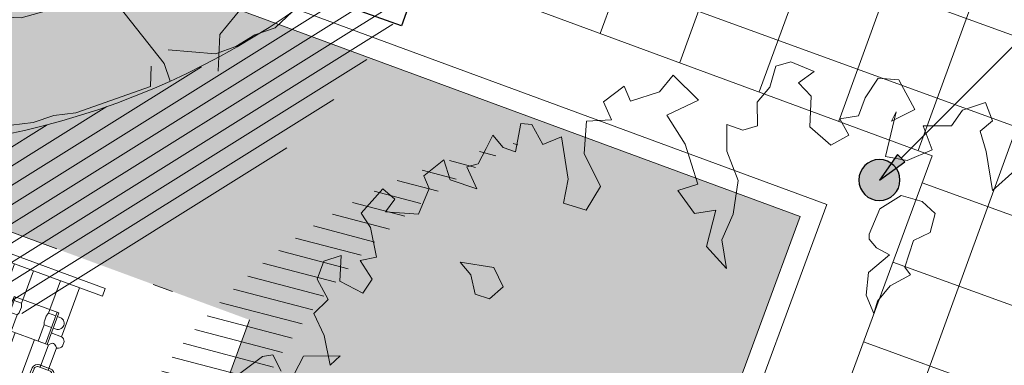
# Model space of a CAD drawing. Units: metres. Extents: x 357933 to 358047, y 6306776 to 6307013.
# Drawn here: x 357979 to 357984, y 6306936 to 6306938 of the extents above; entities that cross this region are included whole.
import ezdxf

# ---------------------------------------------------------------- set-up
doc = ezdxf.new("R2010")
doc.units = ezdxf.units.M
doc.set_wipeout_variables(frame=1)
doc.linetypes.add('DASHDOTX2', pattern=[2, 1, -0.5, 0, -0.5])
for name, color, linetype, lineweight in [('00_arbol_dejudea', 223, 'Continuous', 15), ('00_arbol_ginkgo', 53, 'Continuous', 20), ('00_arbol_peumo', 76, 'Continuous', 15), ('00_linea_ejes_calle', 254, 'Continuous', 18), ('00_linea_soleras_solerillas', 250, 'Continuous', 18), ('03_hatch_area_verde', 64, 'Continuous', 13), ('03_hatch_PAV 1_Bal_Microvibrada', 251, 'Continuous', 13), ('_textos', 7, 'Continuous', 0), ('A03_PAV 5 EXISTENTE', 253, 'Continuous', 18), ('A11_MOBILIARIO', 250, 'Continuous', 15), ('ACHURADO ACERAS', 251, 'Continuous', 25)]:
    doc.layers.add(name, color=color, linetype=linetype, lineweight=lineweight)
for name, color, linetype in [('01_mobiliario_basurero', 251, 'Continuous'), ('01_mobiliario_luminaria_peatonal', 250, 'Continuous'), ('02_nombre_arbol', 7, 'Continuous')]:
    doc.layers.add(name, color=color, linetype=linetype)
pattern_1 = [(31.99999999999997, (0, 0), (-0.04206234159851061, 0.06731381763241633), [])]

# ---------------------------------------------------------------- blocks, each defined once
blk = doc.blocks.new('o-3')
at = {"layer": 'A11_MOBILIARIO'}
for p, q in [((-3.229459994163335, 75.10894205863316), (-3.229459994163335, 100.465996000988)), ((6.579789401683228, 85.5501883919469), (6.579789401683228, 100.465996000988)), ((20.5797894017378, 85.5501883919469), (20.5797894017378, 100.465996000988)), ((30.3890387976644, 75.1089420586136), (30.3890387976644, 100.465996000988)), ((1.979789401666494, 85.5501883919469), (25.1797894017509, 85.5501883919469)), ((-5.370210598361154, 73.30894205863206), (-5.370210598361154, 70.9089420586165)), ((32.52978940177854, 73.30894205863206), (32.52978940177854, 70.9089420586165)), ((-2.920210598349513, 69.25314728726426), (-2.92021059835315, 50.39312884812125)), ((1.279789401665766, 69.25314728726426), (1.279789401665766, 50.39312884812125)), ((2.779789401669404, 69.20894205861032), (1.979789401666494, 69.20894205861032)), ((2.779789401669404, 69.20894205861032), (24.37978940174799, 69.20894205861032)), ((24.37978940174799, 69.20894205861032), (25.1797894017509, 69.20894205861032)), ((25.87978940175526, 69.25314728726426), (25.87978940175526, 57.55935446601823)), ((30.07978940177418, 69.25314728726426), (30.07978940177418, 57.55935446601823)), ((31.27978933740815, 58.55935446601825), (24.67978933738414, 58.55935446601825)), ((31.27978933740815, 57.55935446601823), (24.67978933738414, 57.55935446601823)), ((30.67978933757695, 58.55935446601825), (25.27978933721896, 58.55935446601825)), ((21.49999992016455, 36.90699656473908), (22.29999992011653, 55.90699656474271)), ((22.49911467046331, 36.864928575254), (23.29911467041165, 55.86492857525764)), ((33.46046400433261, 36.864928575254), (32.66046400438427, 55.86492857525764)), ((34.45957875462773, 36.90699656473908), (33.65957875467939, 55.90699656474271)), ((-7.300000015562545, 29.74077094684208), (-6.500000015614206, 48.74077094684571)), ((-6.300885265267423, 29.698702957357), (-5.500885265319084, 48.69870295736063)), ((-4.120210598342964, 51.39312884812125), (2.479789401681046, 51.39312884812125)), ((-4.120210598342964, 50.39312884812125), (2.479789401681046, 50.39312884812125)), ((-3.520210598511766, 51.39312884812125), (1.87978940184621, 51.39312884812125)), ((4.660464068601868, 29.698702957357), (3.860464068653527, 48.69870295736063)), ((5.659578818900628, 29.74077094684208), (4.859578818948648, 48.74077094684571)), ((22.49911467046331, 36.864928575254), (21.49999992025187, 36.9069965667909)), ((33.46046400433261, 36.864928575254), (34.45957875454405, 36.9069965667909)), ((-6.300885265267423, 29.698702957357), (-7.300000015478872, 29.7407709488939)), ((4.660464068601868, 29.698702957357), (5.659578818813316, 29.7407709488939)), ((24.47978933727063, 33.55935446601826), (31.47978933752529, 33.55935446601826)), ((25.8797894017589, 33.55935446601826), (25.87978940175526, 15.4690124267031)), ((30.07978940177418, 33.55935446601826), (30.07978940177418, 15.4690124267031)), ((2.67978940179455, 26.39312884812125), (-4.320210598460107, 26.39312884812125)), ((-2.920210598349513, 26.39312884812125), (-2.920210598349513, 15.4690124267031)), ((1.279789401665766, 26.39312884812125), (1.279789401665766, 15.4690124267031)), ((-2.920210598349513, 15.4690124267031), (-2.920210598349513, -45.74383628702071)), ((22.77978941763286, 14.59527837284486), (4.379789417373103, 14.59527837284486)), ((30.07978946614457, 15.4690124267031), (30.07978946614457, -45.74383628702071)), ((1.399999999986903, 11.94292047154295), (-1.399999999986903, -11.94292047154249)), ((28.5595788347382, -11.94292047154249), (25.7595788347644, 11.94292047154295)), ((1.579789417144638, -15.29056257029288), (25.57978941760666, -15.29056257029288)), ((11.17978941734691, -15.29056257029288), (11.17978941734691, -26.86245236535751)), ((15.97978941740803, -15.29056257029288), (15.97978941740803, -26.86245236535751)), ((28.57978941763213, -26.86245236535751), (-1.420210582880827, -26.86245236535751)), ((-1.420210582880827, -26.86245236535751), (-1.420210582880827, -28.86245236537434)), ((28.57978941763213, -26.86245236535751), (28.57978941763213, -28.86245236537434)), ((28.57978941763213, -28.86245236537434), (-1.420210582880827, -28.86245236537434)), ((11.17978941734691, -30.50898881571857), (11.17978941734691, -39.84245236567494)), ((11.42978941734691, -30.50898881571857), (11.17978941734691, -30.50898881571857)), ((15.72978941740439, -30.50898881571993), (15.97978941740803, -30.50898881571993)), ((15.97978941740803, -30.50898881571993), (15.97978941740803, -39.84245236567494)), ((9.779789417327263, -39.84245236567494), (9.779789417327263, -44.8424523657186)), ((17.37978941742403, -39.84245236567494), (9.779789417327263, -39.84245236567494)), ((17.37978941742403, -39.84245236567494), (17.37978941742403, -44.8424523657186)), ((17.37978941742403, -44.8424523657186), (9.779789417327263, -44.8424523657186)), ((11.17978941734691, -44.8424523657186), (11.17978941734691, -54.8424523658059)), ((15.97978941740803, -44.8424523657186), (15.97978941740803, -54.8424523658059)), ((9.779789417327263, -54.8424523658059), (9.779789417327263, -59.84245236584957)), ((17.37978941742403, -54.8424523658059), (9.779789417327263, -54.8424523658059)), ((17.37978941742403, -54.8424523658059), (17.37978941742403, -59.84245236584957)), ((17.37978941742403, -59.84245236584957), (9.779789417327263, -59.84245236584957)), ((11.17978941734691, -59.84245236584957), (11.17978941734691, -70.8424523659455)), ((15.97978941740803, -59.84245236584957), (15.97978941740803, -70.8424523659455)), ((15.97978941740803, -70.8424523659455), (11.17978941734691, -70.8424523659455)), ((11.62326767822014, -70.8424523659455), (11.67978941735055, -72.14245236596207)), ((15.53631115653115, -70.8424523659455), (15.47978941740075, -72.14245236596207)), ((11.87978941735491, -72.34245236596462), (11.67978941735055, -72.14245236596207)), ((11.67978941735055, -72.14245236596207), (15.47978941740075, -72.14245236596207)), ((15.27978941739639, -72.34245236596462), (11.87978941735491, -72.34245236596462)), ((15.47978941740075, -72.14245236596207), (15.27978941739639, -72.34245236596462))]:
    blk.add_line(p, q, dxfattribs=at)
at = {"layer": 'A11_MOBILIARIO', "ltscale": 0.2}
for p, q in [((1.979789401666494, 83.65754763469567), (-0.1202105983393267, 83.65754763469567)), ((6.579789401683228, 83.65754763469567), (2.779789401669404, 83.65754763469567)), ((6.579789401683228, 85.5501883919469), (6.579789401683228, 83.6575476346943)), ((6.579789401683228, 85.5501883919469), (6.579789401683228, 83.6575476346943)), ((7.142592806892935, 79.40683192531016), (7.142592806892935, 81.9082633440539)), ((20.01698599652809, 79.40683192531016), (20.01698599652809, 81.9082633440539)), ((20.5797894017378, 85.5501883919469), (20.5797894017378, 83.6575476346943)), ((20.5797894017378, 83.65754763469567), (24.37978940174799, 83.65754763469567)), ((25.17978940175453, 83.65754763469567), (27.27978940176035, 83.65754763469567)), ((-0.0294599941225897, 77.65754763467112), (1.979789401666494, 77.65754763467112)), ((2.779789401669404, 77.65754763467112), (6.579789401683228, 77.65754763467112)), ((6.579789401694143, 77.65754763467112), (6.57978940169778, 69.20894205861032)), ((24.37978940174799, 77.65754763467112), (20.5797894017378, 77.65754763467112)), ((20.57978940174871, 77.65754763467066), (20.57978940174871, 69.20894205861079)), ((27.18903879754362, 77.65754763467112), (25.17978940175453, 77.65754763467112)), ((-3.229459994163335, 75.10894205863316), (1.979789401666494, 75.10894205863316)), ((30.38903879758436, 75.10894205863316), (25.1797894017509, 75.10894205863316)), ((-2.920210598349513, 69.10894205860859), (-3.229459994134231, 69.10894205860859)), ((1.979789401666494, 69.20894205861032), (1.279789401665766, 69.10894205860859)), ((8.579789401694143, 69.20894205861079), (8.579789401694143, 14.59527837211817)), ((18.57978940174871, 69.20894205861032), (18.57978940174871, 14.59527837211817)), ((25.1797894017509, 69.20894205861032), (25.87978940175526, 69.10894205860859)), ((30.07978940177054, 69.10894205860859), (30.38903879755526, 69.10894205860859)), ((6.579789401683228, -15.2905625707599), (6.579789401683228, -26.86245236572359)), ((20.5797894017378, -15.2905625707599), (20.5797894017378, -26.86245236572359))]:
    blk.add_line(p, q, dxfattribs=at)
at = {"layer": 'A11_MOBILIARIO'}
for points in [[(-15.18366908389362, 104.465996000988), (42.343247887311, 104.465996000988), (42.343247887311, 100.465996000988), (-15.18366908389362, 100.465996000988)], [(-15.18366908389362, -45.74383628702025), (42.343247887311, -45.74383628702025), (42.343247887311, -49.74383628702071), (-15.18366908389362, -49.74383628702071)]]:
    blk.add_lwpolyline(points, close=True, dxfattribs=at)
for points in [[(1.979789401666494, 69.20894205861032), (1.979789401666494, 85.5501883919469)], [(2.779789401669404, 85.5501883919469), (2.779789401669404, 69.20894205861032)], [(24.37978940174799, 85.5501883919469), (24.37978940174799, 69.20894205861032)], [(25.1797894017509, 69.20894205861032), (25.1797894017509, 85.5501883919469)]]:
    blk.add_lwpolyline(points, dxfattribs=at)
for centre, radius, start, end in [((0.665900512773078, 80.6575476346866), 3.079533444313183, 157.0660689097092, 202.9339310902908), ((0.665900512773078, 80.6575476346866), 3.079533444313183, 105.3829083790876, 157.0660689097092), ((26.49367829064431, 80.6575476346866), 3.079533444313183, 22.93393109026679, 74.61709162091243), ((26.49367829064431, 80.6575476346866), 3.079533444313183, 337.0660689097332, 22.93393109026679), ((0.665900512773078, 80.6575476346866), 3.079533444313183, 202.9339310902908, 256.9500390793965), ((26.49367829064431, 80.6575476346866), 3.079533444313183, 283.0499609206035, 337.0660689097332), ((-2.534099487238563, 72.10894205862405), 3.079533444313183, 103.0499609227458, 157.0660689097092), ((29.69367829065959, 72.10894205862405), 3.079533444313183, 22.93393109026679, 76.95003907725415), ((-2.534099487238563, 72.10894205862405), 3.079533444313183, 202.9339310902908, 256.9500390793965), ((29.69367829065959, 72.10894205862405), 3.079533444313183, 283.0499609206035, 337.0660689097332), ((25.27978933721896, 55.55935446601825), 3.000000000000128, 90, 173.3455749540072), ((25.27978933721896, 55.55935446601825), 2.000000000000128, 90, 173.3455749540072), ((30.67978933757695, 55.55935446601825), 3.000000000000128, 6.654425045992792, 90), ((30.67978933757695, 55.55935446601825), 2.000000000000128, 6.654425045992792, 90), ((-3.520210598511766, 48.39312884812125), 3.000000000000127, 90, 173.3455749540331), ((-3.520210598511766, 48.39312884812125), 2.000000000000127, 90, 173.3455749540331), ((1.87978940184621, 48.39312884812125), 3.000000000000127, 6.654425045966913, 90), ((1.87978940184621, 48.39312884812125), 2.000000000000127, 6.654425045966913, 90), ((24.47978933727063, 36.55935446601826), 3.000000000000128, 173.3455749540072, 270), ((31.47978933752529, 36.55935446601826), 3.000000000000128, 270, 6.654425045992792), ((-4.320210598460107, 29.39312884812125), 3.000000000000127, 173.3455749540331, 270), ((2.67978940179455, 29.39312884812125), 3.000000000000127, 270, 6.654425045966913), ((4.379789417373103, 11.59527837281757), 3.000000000026198, 90, 173.3455749541366), ((22.77978941763286, 11.59527837281757), 3.000000000026198, 6.654425045863393, 90), ((1.579789417144638, -12.29056257026605), 3.000000000026198, 173.3455749541366, 270), ((25.57978941760666, -12.29056257026605), 3.000000000026198, 270, 6.654425045863393), ((13.57978941737747, -29.44245236532061), 2.400000000030559, 166.0150707277023, 13.98492927229763)]:
    blk.add_arc(centre, radius, start, end, dxfattribs=at)
at = {"layer": 'A11_MOBILIARIO', "ltscale": 0.2}
for centre, start, end in [((0.2552340813235787, 80.65754763468249), 10.29251452526999, 25.37693352508468), ((26.90434472209745, 80.65754763468249), 154.6230664749153, 169.70748547473), ((0.2552340813235787, 80.65754763468249), 334.6230664749153, 349.70748547473), ((26.90434472209745, 80.65754763468249), 190.29251452527, 205.3769335250847)]:
    blk.add_arc(centre, 7.000000000026533, start, end, dxfattribs=at)
for points in [[(1.279789401665766, 69.25314728726426), (-0.8202105983436923, 70.71274913944217), (-2.920210598349513, 69.25314728726426)], [(25.87978940175526, 69.25314728726426), (27.97978940176108, 70.71274913944217), (30.07978940177054, 69.25314728726426)]]:
    blk.add_spline(points, degree=3, dxfattribs=at)
at = {"layer": 'A11_MOBILIARIO'}
for points, knots in [([(-2.918350097988877, 15.38063460113335), (-2.915542895603721, 15.31399003083379), (-2.912838301701413, 15.24968820670119), (-2.905630230034148, 15.06375687411264), (-2.902078883762442, 14.94911315858462), (-2.9004797753405, 14.81577359641187), (-2.900300947236246, 14.78861311650871), (-2.900278412911575, 14.74565136843694), (-2.900332633798825, 14.72950148128393), (-2.90068883605636, 14.68192602086947), (-2.901206752496364, 14.64793439515597), (-2.903445734384149, 14.53884953446368), (-2.905898780260031, 14.45666054704406), (-2.911723945318953, 14.23608706405366), (-2.915193907538197, 14.08847823242559), (-2.91264698445957, 13.86009741568705), (-2.911181559538817, 13.79541847886367), (-2.906045559004269, 13.6642046379593), (-2.902487356353958, 13.59792004151359), (-2.894496280172461, 13.48838284497515), (-2.890955340251821, 13.44640034486792), (-2.883073332865023, 13.36423893710662), (-2.878713750196766, 13.32365938880139), (-2.864522435160324, 13.20344196851556), (-2.853580142629652, 13.12532814806536), (-2.817391291326202, 12.89710206954578), (-2.788819449528091, 12.75312370807569), (-2.709046011528698, 12.39751475306639), (-2.654849185524653, 12.19830214585454), (-2.551470033620717, 11.83647547627333), (-2.502241254351247, 11.67378113360928), (-2.452987376556848, 11.50407301705854), (-2.446019584080204, 11.47987783260669), (-2.43192436782192, 11.4305616041147), (-2.424866142784594, 11.40568566580987), (-2.40363857153352, 11.33040538399245), (-2.389416726389754, 11.27934837180282), (-2.346358500370116, 11.12358270550885), (-2.317136132034647, 11.01627661471366), (-2.226225608294043, 10.6842074100573), (-2.161398530304722, 10.44923163101566), (-2.063102202992013, 10.12438201203167), (-2.038647342877084, 10.04564900614514), (-1.986686696105607, 9.883906236959321), (-1.958929549793538, 9.800406931295585), (-1.902288794055493, 9.635982206484641), (-1.873273381272156, 9.554530829375835), (-1.784396538194414, 9.312415255897118), (-1.722707497840019, 9.1539896330587), (-1.59716198110982, 8.846356877970265), (-1.533384752023266, 8.697021623215278), (-1.403806496753531, 8.404265699030928), (-1.338288213584746, 8.261228744747312), (-1.203169536624045, 7.975176658889723), (-1.133753445057664, 7.832734510609042), (-0.9197180847768321, 7.407310121634054), (-0.7695870415554964, 7.126570417226503), (-0.4509476159983024, 6.568537871399712), (-0.282448061836476, 6.291505536777549), (-0.0969114918152627, 5.946424104373362), (-0.063393195217941, 5.875244756742176), (0.1233872874945519, 5.517987971809361), (0.248276684738812, 5.330205945973375), (0.5685921003241674, 4.850464585585996)], [0, 0, 0, 0, 2.002539325624607, 2.002539325624607, 6.007617976873822, 6.007617976873822, 7.062101548451809, 7.062101548451809, 7.714681716417007, 7.714681716417007, 9.004275815090445, 9.004275815090445, 11.58346401243732, 11.58346401243732, 15.22072304044249, 15.22072304044249, 16.57824729417346, 16.57824729417346, 17.8683630754888, 17.8683630754888, 18.63860546964714, 18.63860546964714, 19.40884786380548, 19.40884786380548, 20.94933265212215, 20.94933265212215, 24.03030222875549, 24.03030222875549, 28.99660847752034, 28.99660847752034, 33.96291472628519, 33.96291472628519, 34.80886750599914, 34.80886750599914, 35.65482028571309, 35.65482028571309, 37.34672584514099, 37.34672584514099, 40.73053696399678, 40.73053696399678, 47.49815920170838, 47.49815920170838, 49.61958179638235, 49.61958179638235, 51.79393234170488, 51.79393234170488, 53.96828288702741, 53.96828288702741, 58.31698397767247, 58.31698397767247, 62.5678543658557, 62.5678543658557, 66.79913265754232, 66.79913265754232, 71.03041094922894, 71.03041094922894, 79.49296753260217, 79.49296753260217, 87.95552411597538, 87.95552411597538, 90.16364202109501, 90.16364202109501, 91.38425556449344, 91.38425556449344, 91.38425556449344, 91.38425556449344]), ([(1.277928901305131, 15.55739025226921), (1.27978839399293, 15.51324484549104), (1.281681661166658, 15.46829151706652), (1.286070486894459, 15.36036784169164), (1.288564094116736, 15.29598531830334), (1.293236290373897, 15.15851244024452), (1.295391167244815, 15.08482303247911), (1.298038367582194, 14.95814782006391), (1.298843776632566, 14.90643300488273), (1.299745325195544, 14.80211415868189), (1.299853527812956, 14.74901295273002), (1.29937937523573, 14.67259582400402), (1.299163177962327, 14.65027792888986), (1.298619994035107, 14.60703639978328), (1.298292164308804, 14.58586003270284), (1.297180838650092, 14.52326172943185), (1.296247911559476, 14.48211474253185), (1.294326221010123, 14.40526370232646), (1.29333034899173, 14.36885732066184), (1.291700176752783, 14.30922707977197), (1.291048160135687, 14.28541700265896), (1.290043274500931, 14.2476258113461), (1.289662615217821, 14.23308424870583), (1.288964001716522, 14.20552997398545), (1.288639189751847, 14.192238919386), (1.287747514099464, 14.15360404884859), (1.287263942613208, 14.12949132561516), (1.286185750548611, 14.06063209423337), (1.285960461347713, 14.01929893898796), (1.286493883046205, 13.95612452094247), (1.286871013580821, 13.93557954462358), (1.287983543243171, 13.89708299211179), (1.288723064964869, 13.87927841979308), (1.290074549408018, 13.85434607090201), (1.290608497445646, 13.84582487496163), (1.29232450784184, 13.82161796842229), (1.2935557954479, 13.80786078726532), (1.296985562657937, 13.77578270645836), (1.29910519504483, 13.75859682728878), (1.305545961833558, 13.71272490400633), (1.310524624925164, 13.68211396396691), (1.321753862546756, 13.62141886719837), (1.327751646262186, 13.59166230550181), (1.339927846784121, 13.53568064016326), (1.345778341485129, 13.51001657679217), (1.358138210609467, 13.45802517774064), (1.364716480977222, 13.43138429539294), (1.385793104356707, 13.34881893663396), (1.401629598043655, 13.29029876970162), (1.429407158811955, 13.19149848126835), (1.439851369417738, 13.15496949023281), (1.475063820278592, 13.03317678389112), (1.501206888795422, 12.94504138934644), (1.539449092291761, 12.81546489927859), (1.549738065994461, 12.78052996788983), (1.567031567326921, 12.72136520930689), (1.573870191983587, 12.69784614057107), (1.580624198799341, 12.67447907930409)], [0, 0, 0, 0, 1.32321595188529, 1.32321595188529, 3.101298313798665, 3.101298313798665, 5.053178310002859, 5.053178310002859, 6.333514852590715, 6.333514852590715, 7.613851395178571, 7.613851395178571, 8.140851307616067, 8.140851307616067, 8.667851220053567, 8.667851220053567, 9.721851044928565, 9.721851044928565, 10.77585086980356, 10.77585086980356, 11.50388988145469, 11.50388988145469, 11.94820345267795, 11.94820345267795, 12.3925170239012, 12.3925170239012, 13.28114416634771, 13.28114416634771, 15.05839845124073, 15.05839845124073, 16.12261728389657, 16.12261728389657, 17.18683611655241, 17.18683611655241, 17.79653847474316, 17.79653847474316, 19.01594319112467, 19.01594319112467, 20.23534790750618, 20.23534790750618, 22.07774345130273, 22.07774345130273, 23.65632610905509, 23.65632610905509, 24.82919371475512, 24.82919371475512, 26.00206132045514, 26.00206132045514, 28.34779653185517, 28.34779653185517, 29.60572259358009, 29.60572259358009, 32.51023593643287, 32.51023593643287, 33.54218623038975, 33.54218623038975, 34.1972410501171, 34.1972410501171, 34.1972410501171, 34.1972410501171]), ([(25.8816499021159, 15.55739025226921), (25.8797904094281, 15.51324484549104), (25.87789714225437, 15.46829151706652), (25.87350831652657, 15.36036784169164), (25.87101470930429, 15.29598531830334), (25.86634251304713, 15.15851244024452), (25.86418763617621, 15.08482303247911), (25.86154043583884, 14.95814782006391), (25.86073502678846, 14.90643300488273), (25.85983347822548, 14.80211415868189), (25.85972527560807, 14.74901295273002), (25.8601994281853, 14.67259582400402), (25.8604156254587, 14.65027792888986), (25.86095880938228, 14.60703639978328), (25.86128663911222, 14.58586003270284), (25.86239796477457, 14.52326172943185), (25.86333089186155, 14.48211474253185), (25.86525258241091, 14.40526370232646), (25.8662484544293, 14.36885732066184), (25.86787862666824, 14.30922707977197), (25.86853064328534, 14.28541700265896), (25.8695355289201, 14.2476258113461), (25.86991618820321, 14.23308424870583), (25.87061480170451, 14.20552997398545), (25.87093961366918, 14.192238919386), (25.87183128932156, 14.15360404884859), (25.87231486081146, 14.12949132561516), (25.87339305287242, 14.06063209423337), (25.87361834207332, 14.01929893898796), (25.87308492037846, 13.95612452094247), (25.87270778984385, 13.93557954462358), (25.87159526017785, 13.89708299211179), (25.87085573845616, 13.87927841979308), (25.86950425401301, 13.85434607090201), (25.86897030597538, 13.84582487496163), (25.86725429557919, 13.82161796842229), (25.86602300797677, 13.80786078726532), (25.86259324076309, 13.77578270645836), (25.8604736083762, 13.75859682728878), (25.85403284159111, 13.71272490400633), (25.84905417849586, 13.68211396396691), (25.83782494087427, 13.62141886719837), (25.83182715715884, 13.59166230550181), (25.81965095663691, 13.53568064016326), (25.81380046193954, 13.51001657679217), (25.80144059281156, 13.45802517774064), (25.79486232244381, 13.43138429539294), (25.77378569906432, 13.34881893663396), (25.75794920537737, 13.29029876970162), (25.73017164460907, 13.19149848126835), (25.71972743400329, 13.15496949023281), (25.68451498314244, 13.03317678389112), (25.65837191462561, 12.94504138934644), (25.62012971112927, 12.81546489927859), (25.60984073742657, 12.78052996788983), (25.59254723613049, 12.72136520943013), (25.5857086115102, 12.69784614082391), (25.57895460473083, 12.67447907968062)], [0, 0, 0, 0, 1.32321595188529, 1.32321595188529, 3.101298313798665, 3.101298313798665, 5.053178310002859, 5.053178310002859, 6.333514852590715, 6.333514852590715, 7.613851395178571, 7.613851395178571, 8.140851307616067, 8.140851307616067, 8.667851220053567, 8.667851220053567, 9.721851044928565, 9.721851044928565, 10.77585086980356, 10.77585086980356, 11.50388988145469, 11.50388988145469, 11.94820345267795, 11.94820345267795, 12.3925170239012, 12.3925170239012, 13.28114416634771, 13.28114416634771, 15.05839845124073, 15.05839845124073, 16.12261728389657, 16.12261728389657, 17.18683611655241, 17.18683611655241, 17.79653847474316, 17.79653847474316, 19.01594319112467, 19.01594319112467, 20.23534790750618, 20.23534790750618, 22.07774345130273, 22.07774345130273, 23.65632610905509, 23.65632610905509, 24.82919371475512, 24.82919371475512, 26.00206132045514, 26.00206132045514, 28.34779653185517, 28.34779653185517, 29.60572259358009, 29.60572259358009, 32.51023593643287, 32.51023593643287, 33.54218623038975, 33.54218623038975, 34.19724104659856, 34.19724104659856, 34.19724104659856, 34.19724104659856]), ([(25.88164996648993, 15.55739025226921), (25.87979047380213, 15.51324484549104), (25.8778972066284, 15.46829151706652), (25.8735083809006, 15.36036784169164), (25.87101477367833, 15.29598531830334), (25.86634257742118, 15.15851244024452), (25.86418770055025, 15.08482303247911), (25.86154050021287, 14.95814782006391), (25.8607350911625, 14.90643300488273), (25.85983354259952, 14.80211415868189), (25.85972533998211, 14.74901295273002), (25.86019949255933, 14.67259582400402), (25.86041568983274, 14.65027792888986), (25.86095887375996, 14.60703639978328), (25.86128670348626, 14.58586003270284), (25.86239802914497, 14.52326172943185), (25.86333095623559, 14.48211474253185), (25.86525264678494, 14.40526370232646), (25.86624851880333, 14.36885732066184), (25.86787869104228, 14.30922707977197), (25.86853070765938, 14.28541700265896), (25.86953559329413, 14.2476258113461), (25.86991625257724, 14.23308424870583), (25.87061486607854, 14.20552997398545), (25.87093967804321, 14.192238919386), (25.8718313536956, 14.15360404884859), (25.87231492518185, 14.12949132561516), (25.87339311724645, 14.06063209423337), (25.87361840644735, 14.01929893898796), (25.87308498474886, 13.95612452094247), (25.87270785421424, 13.93557954462358), (25.87159532455189, 13.89708299211179), (25.87085580283019, 13.87927841979308), (25.86950431838705, 13.85434607090201), (25.86897037034942, 13.84582487496163), (25.86725435995322, 13.82161796842229), (25.86602307234716, 13.80786078726532), (25.86259330513712, 13.77578270645836), (25.86047367275023, 13.75859682728878), (25.85403290596151, 13.71272490400633), (25.8490542428699, 13.68211396396691), (25.83782500524831, 13.62141886719837), (25.83182722153288, 13.59166230550181), (25.81965102101094, 13.53568064016326), (25.81380052630994, 13.51001657679217), (25.8014406571856, 13.45802517774064), (25.79486238681784, 13.43138429539294), (25.77378576343836, 13.34881893663396), (25.75794926975141, 13.29029876970162), (25.73017170898311, 13.19149848126835), (25.71972749837732, 13.15496949023281), (25.68451504751647, 13.03317678389112), (25.65837197899964, 12.94504138934644), (25.6201297755033, 12.81546489927859), (25.6098408018006, 12.78052996788983), (25.59254730046814, 12.72136520930689), (25.58570867581148, 12.69784614057107), (25.57895466899572, 12.67447907930409)], [0, 0, 0, 0, 1.32321595188529, 1.32321595188529, 3.101298313798665, 3.101298313798665, 5.053178310002859, 5.053178310002859, 6.333514852590715, 6.333514852590715, 7.613851395178571, 7.613851395178571, 8.140851307616067, 8.140851307616067, 8.667851220053567, 8.667851220053567, 9.721851044928565, 9.721851044928565, 10.77585086980356, 10.77585086980356, 11.50388988145469, 11.50388988145469, 11.94820345267795, 11.94820345267795, 12.3925170239012, 12.3925170239012, 13.28114416634771, 13.28114416634771, 15.05839845124073, 15.05839845124073, 16.12261728389657, 16.12261728389657, 17.18683611655241, 17.18683611655241, 17.79653847474316, 17.79653847474316, 19.01594319112467, 19.01594319112467, 20.23534790750618, 20.23534790750618, 22.07774345130273, 22.07774345130273, 23.65632610905509, 23.65632610905509, 24.82919371475512, 24.82919371475512, 26.00206132045514, 26.00206132045514, 28.34779653185517, 28.34779653185517, 29.60572259358009, 29.60572259358009, 32.51023593643287, 32.51023593643287, 33.54218623038975, 33.54218623038975, 34.1972410501171, 34.1972410501171, 34.1972410501171, 34.1972410501171]), ([(30.07792890141355, 15.38063460113335), (30.07512169902475, 15.31399003083379), (30.07241710512244, 15.24968820670119), (30.06520903345518, 15.06375687411264), (30.06165768718347, 14.94911315858462), (30.06005857876153, 14.81577359641187), (30.05987975065727, 14.78861311650871), (30.05985721633624, 14.74565136843694), (30.05991143721985, 14.72950148128393), (30.06026763947739, 14.68192602086947), (30.06078555591739, 14.64793439515597), (30.06302453780518, 14.53884953446368), (30.06547758368106, 14.45666054704406), (30.07130274873998, 14.23608706405366), (30.07477271095922, 14.08847823242559), (30.07222578788424, 13.86009741568705), (30.07076036296349, 13.79541847886367), (30.0656243624253, 13.6642046379593), (30.06206615977499, 13.59792004151359), (30.05407508359349, 13.48838284497515), (30.05053414367285, 13.44640034486792), (30.04265213628605, 13.36423893710662), (30.03829255361779, 13.32365938880139), (30.02410123858135, 13.20344196851556), (30.01315894605068, 13.12532814806536), (29.97697009474723, 12.89710206954578), (29.94839825294912, 12.75312370807569), (29.86862481495336, 12.39751475306639), (29.81442798894568, 12.19830214585454), (29.71104883704175, 11.83647547627333), (29.66182005777227, 11.67378113360928), (29.61256617997788, 11.50407301705854), (29.60559838750487, 11.47987783260669), (29.59150317124295, 11.4305616041147), (29.58444494620562, 11.40568566580987), (29.56321737495455, 11.33040538399245), (29.54899552981078, 11.27934837180282), (29.50593730379114, 11.12358270550885), (29.47671493545568, 11.01627661471366), (29.38580441171507, 10.6842074100573), (29.32097733372575, 10.44923163101566), (29.22268100641304, 10.12438201203167), (29.19822614629811, 10.04564900614514), (29.14626549952664, 9.883906236959321), (29.11850835321457, 9.800406931295585), (29.06186759747652, 9.635982206484641), (29.03285218469682, 9.554530829375835), (28.94397534161544, 9.312415255897118), (28.88228630126105, 9.1539896330587), (28.75674078453449, 8.846356877970265), (28.6929635554443, 8.697021623215278), (28.56338530017456, 8.404265699030928), (28.49786701700578, 8.261228744747312), (28.36274834004507, 7.975176658889723), (28.29333224847869, 7.832734510609042), (28.07929688819786, 7.407310121634054), (27.92916584498016, 7.126570417226503), (27.61052641941933, 6.568537871399712), (27.44202686526114, 6.291505536777549), (27.25649029523629, 5.946424104373362), (27.22297199863897, 5.875244756742176), (27.03619151592647, 5.517987971809361), (26.91130211868586, 5.330205945973375), (26.59098670309686, 4.85046458558645)], [0, 0, 0, 0, 2.002539325624607, 2.002539325624607, 6.007617976873822, 6.007617976873822, 7.062101548451809, 7.062101548451809, 7.714681716417007, 7.714681716417007, 9.004275815090445, 9.004275815090445, 11.58346401243732, 11.58346401243732, 15.22072304044249, 15.22072304044249, 16.57824729417346, 16.57824729417346, 17.8683630754888, 17.8683630754888, 18.63860546964714, 18.63860546964714, 19.40884786380548, 19.40884786380548, 20.94933265212215, 20.94933265212215, 24.03030222875549, 24.03030222875549, 28.99660847752034, 28.99660847752034, 33.96291472628519, 33.96291472628519, 34.80886750599914, 34.80886750599914, 35.65482028571309, 35.65482028571309, 37.34672584514099, 37.34672584514099, 40.73053696399678, 40.73053696399678, 47.49815920170838, 47.49815920170838, 49.61958179638235, 49.61958179638235, 51.79393234170488, 51.79393234170488, 53.96828288702741, 53.96828288702741, 58.31698397767247, 58.31698397767247, 62.5678543658557, 62.5678543658557, 66.79913265754232, 66.79913265754232, 71.03041094922894, 71.03041094922894, 79.49296753260217, 79.49296753260217, 87.95552411597538, 87.95552411597538, 90.16364202109501, 90.16364202109501, 91.38425556449317, 91.38425556449317, 91.38425556449317, 91.38425556449317])]:
    blk.add_open_spline(points, degree=3, knots=knots, dxfattribs=at)
blk = doc.blocks.new('rowing machine')
at = {"xscale": 0.0100000000002867, "yscale": 0.0100000000002867, "zscale": 0.0100000000002867, "rotation": 42.03293537176539}
blk.add_blockref('o-3', (666.5087660118423, 480.1973220271908), dxfattribs=at)
blk = doc.blocks.new('gvsergeh')
at = {"layer": '01_mobiliario_luminaria_peatonal'}
h = blk.add_hatch(color=50, dxfattribs=at)
h.dxf.hatch_style = 1
edge = h.paths.add_edge_path()
edge.add_arc((2159.617911143929, 999.6405223478248), 0.1, 0, 360)
blk.add_circle((2159.617911143929, 999.6405223478248), 0.1, dxfattribs=at)
blk = doc.blocks.new('flecha 2')
at = {"layer": '02_nombre_arbol'}
h = blk.add_hatch(color=256, dxfattribs=at)
h.dxf.hatch_style = 1
h.paths.add_polyline_path([(-0.1237436867068027, 0.0883883476453775), (0, 0), (-0.0883883476471965, 0.1237436867049837), (-0.1060660171460768, 0.1060660172061034)])
blk.add_lwpolyline([(-2.207106781183028, 0.7071067811830292), (-0.7071067811830292, 0.7071067811830292), (-0.1060660171460768, 0.1060660172061034), (-0.0883883476471965, 0.1237436867049837), (0, 0), (-0.1237436867068027, 0.0883883476453775), (-0.1060660171460768, 0.1060660172061034)], dxfattribs=at)
blk = doc.blocks.new('basurerosss')
blk.add_wipeout([(2222.897631304335, 1011.4366508106309), (2222.897631304335, 1011.136650810631), (2223.4976313043353, 1011.136650810631), (2223.4976313043353, 1011.4366508106309)]).dxf.layer = '01_mobiliario_basurero'
at = {"layer": '01_mobiliario_basurero'}
blk.add_lwpolyline([(2222.897631304335, 1011.436650810631), (2223.497631304335, 1011.436650810631), (2223.497631304335, 1011.136650810631), (2222.897631304335, 1011.136650810631)], close=True, dxfattribs=at)
blk = doc.blocks.new('peumo')
at = {"layer": '00_arbol_peumo', "lineweight": 5}
h = blk.add_hatch(dxfattribs=at)
h.set_pattern_fill('ANSI31', color=251, scale=0.025, angle=347)
h.set_pattern_definition(pattern_1)
h.paths.add_polyline_path([(2700.117655023708, 1005.133386584052, 0.1597405263299199), (2702.003738662555, 1006.576641261255, -0.2386803469300632), (2699.61726578806, 1004.094948669376, -0.7245236797313103), (2695.215041980742, 1009.847891950056, 0.6146215647618745)])
at = {"layer": '00_arbol_peumo'}
for points in [[(2700.406144106433, 1005.406210050673), (2700.635900952097, 1005.38751013009), (2700.735351889355, 1005.422283005918), (2700.827089083804, 1005.479117299792), (2700.926540021072, 1005.513890175625), (2701.01056347272, 1005.592785887574)], [(2701.3141916942, 1006.164361920679), (2700.955422346014, 1005.845693137192), (2700.65776780653, 1005.481184152889), (2700.649601576079, 1005.301905466748)], [(2698.235558075819, 1006.108657389688), (2698.623186478109, 1005.773728763061), (2699.158633279802, 1005.587097426073), (2699.688954509612, 1005.562495646142), (2700.117086117307, 1005.682787345297), (2700.385197613927, 1005.3396742586), (2700.415298217117, 1005.25358608993)], [(2698.840365680074, 1004.883496414134), (2698.955244102904, 1004.874146453848), (2699.054695040159, 1004.908919329676), (2699.169573462996, 1004.899569369373), (2699.368475337505, 1004.969115121027), (2699.460212531954, 1005.025949414907), (2699.429357560772, 1005.114195087142), (2699.544235983603, 1005.104845126851), (2699.641391579615, 1005.039781371839), (2699.748556259661, 1005.052492829614), (2699.848007196916, 1005.087265705439), (2699.955171876961, 1005.099977163191), (2700.319825313542, 1005.227477707885), (2700.322120654769, 1005.327314338724)]]:
    blk.add_lwpolyline(points, dxfattribs=at)
blk.add_circle((2698.845997202832, 1008.723441759455), 3.80721363074054, dxfattribs=at)
blk = doc.blocks.new('patagua')
at = {"layer": '00_arbol_dejudea', "lineweight": 5}
h = blk.add_hatch(dxfattribs=at)
h.set_pattern_fill('ANSI31', color=251, scale=0.025, angle=347)
h.set_pattern_definition(pattern_1)
h.paths.add_polyline_path([(2699.949049526477, 1003.125403750505, 0.166331209258288), (2701.371639504009, 1004.243238123091, -0.231904885100831), (2699.643891781621, 1002.492121997739, -0.7147787730655619), (2696.376590677636, 1006.650188629162, 0.6235019636571218)])
at = {"layer": '00_arbol_dejudea'}
for points in [[(2698.114191193662, 1008.287952197289), (2698.110578931734, 1008.143351604698)], [(2698.110578931734, 1008.143351604698), (2697.952067421623, 1008.250377702481), (2697.859110548977, 1008.297507222965), (2697.863687201677, 1008.37555431783), (2697.774699923138, 1008.411330740647), (2697.725822469425, 1008.305052874525), (2697.74522882775, 1008.213094676778), (2697.649651972064, 1008.11278567239), (2697.76546217815, 1008.064090607429), (2697.719699278834, 1007.939790405978), (2697.633082097425, 1007.877651927049), (2697.51051893215, 1008.064138006979), (2697.527389747027, 1008.015887227839), (2697.564634287655, 1008.137208997533), (2697.406094889403, 1008.180519529866), (2697.33097276621, 1008.112844613975), (2697.35732633055, 1008.001018768857), (2697.399448464121, 1007.917003108945), (2697.346325547036, 1007.841093729926), (2697.434182532281, 1007.817663162193), (2697.410860154646, 1007.720320591329), (2697.275007731137, 1007.707857777039), (2697.170721543278, 1007.814731833318), (2697.081292492971, 1007.815316002913), (2697.093257667271, 1007.908687544117), (2696.980809996708, 1007.856629318869), (2696.946570818942, 1007.790507493047), (2697.001180905314, 1007.698117167205), (2697.012069361144, 1007.603180697216), (2697.09692114304, 1007.524549729431), (2697.062681805769, 1007.458428359793), (2696.989986171639, 1007.420269376371), (2697.084486765033, 1007.332270529064), (2697.226127300773, 1007.273495666609), (2697.328842335951, 1007.143775531219), (2697.382018827855, 1007.019031043952), (2697.499234740297, 1006.938974574975), (2697.354588385535, 1006.942549334061), (2697.25628471622, 1007.096108624991), (2697.197620596148, 1007.008706105016), (2697.06036246629, 1007.027604694744), (2697.104691611624, 1007.119551190951), (2696.920762583627, 1007.208133911171), (2696.756681982404, 1007.23995130255), (2696.808565095653, 1007.401429728234), (2696.635524523473, 1007.395075978462), (2696.649390294512, 1007.291624343079), (2696.584743359198, 1007.157535972745), (2696.511083790491, 1007.185930646554), (2696.497684862202, 1007.060205400104), (2696.588519003168, 1007.028260123171), (2696.509979024368, 1006.933907526095), (2696.617242824144, 1006.818518920122), (2696.788270175187, 1006.766833721863), (2696.824409949702, 1006.636132371101), (2696.723457793554, 1006.578537868401), (2696.654512435749, 1006.67547155477), (2696.482520693921, 1006.793710250747), (2696.447702186185, 1006.701904254018), (2696.338838889425, 1006.730731055914), (2696.297515244122, 1006.693985575461), (2696.381925413777, 1006.580161898283), (2696.325274058634, 1006.550798166824), (2696.247203580236, 1006.555353844597), (2696.271021304446, 1006.487234802396), (2696.298808622776, 1006.407762662519), (2696.271957350897, 1006.356965579709), (2696.383797803368, 1006.319624068608), (2696.26296933232, 1006.255079329304), (2696.171005194736, 1006.299371077004), (2696.160445726808, 1006.174638131786), (2696.22261007777, 1006.151780351117), (2696.278625870509, 1006.028028621265), (2696.160333399101, 1005.91977662286), (2696.146880895998, 1005.994705242684), (2696.069940414206, 1005.986914449689), (2696.083640123235, 1005.829255627849), (2696.165680651935, 1005.813347011911), (2696.291414763561, 1005.736269430871), (2696.248657227105, 1005.667169173292), (2696.35454320864, 1005.646857536785), (2696.372819729874, 1005.567245353629), (2696.253563164353, 1005.525547468635), (2696.167581089169, 1005.616524291504), (2696.128792987305, 1005.53607139244), (2696.17091512088, 1005.452055732528), (2696.279778873821, 1005.423229090138), (2696.282148514758, 1005.325314028884), (2696.393989126725, 1005.287972061593), (2696.519723238372, 1005.210894480561), (2696.518759303782, 1005.277448137792), (2696.398895223499, 1005.146349900753), (2696.446530512414, 1005.010112272531)], [(2696.37697793652, 1005.017646222556), (2696.291960252099, 1005.042069547696), (2696.262132280702, 1004.9997873336), (2696.231061232136, 1004.714989306154)]]:
    blk.add_lwpolyline(points, dxfattribs=at)
for points in [[(2698.150449886222, 1007.310851768058), (2698.120029756829, 1007.365723315134), (2698.107476615703, 1007.46053183571), (2698.13663482932, 1007.569924670916), (2698.089594730144, 1007.575936698556), (2698.02525511951, 1007.695686526377), (2698.051400422304, 1007.78156585971), (2698.000472926061, 1007.862956842732), (2697.915058312256, 1007.855551788999), (2697.82361742062, 1007.801119572015), (2697.799626671072, 1007.682303768105), (2697.853955123358, 1007.559054065255), (2697.870963297858, 1007.542540906799), (2697.92634582748, 1007.539445285893), (2697.994752266785, 1007.563363498083), (2697.987186542458, 1007.429702351244), (2698.059965588478, 1007.34472196587)], [(2696.719450589797, 1006.117992185453), (2696.818860307771, 1006.08537103504), (2696.816235442154, 1005.996485311455), (2696.751327739029, 1005.962560662279), (2696.6684408264, 1006.012188752605), (2696.588452440475, 1006.016039023755)]]:
    blk.add_lwpolyline(points, close=True, dxfattribs=at)
blk = doc.blocks.new('plazaerte')
at = {"layer": '03_hatch_area_verde'}
h = blk.add_hatch(dxfattribs=at)
h.set_pattern_fill('ANSI31', color=256, scale=0.05, angle=90, style=0)
h.set_pattern_definition([(135, (126.8589406337942, 0), (-0.1122532015133644, -0.1122532015133644), [])])
edge = h.paths.add_edge_path()
edge.add_line((2485.667294344397, 977.8548078154878), (2496.875271962622, 1009.172487576507))
edge.add_line((2496.875271962622, 1009.172487576507), (2487.163808456638, 1012.751317039653))
edge.add_arc((2618.884968735621, 992.5838847802007), 133.2561045100041, 171.2952132790745, 175.5501594040947)
edge.add_arc((2884.82734891992, 984.6072925662002), 399.2171654864587, 177.3704386017022, 180.9691650586047)
edge = h.paths.add_edge_path()
edge.add_line((2498.813910988456, 921.2788541318818), (2496.520545685211, 915.1968745539913))
edge.add_line((2496.520545685211, 915.1968745539913), (2488.099343192748, 918.3723034354047))
edge.add_line((2488.099343192748, 918.3723034354047), (2486.63395637781, 918.9248648562659))
edge.add_arc((2495.10552145908, 921.5354517416562), 8.864681540380614, 197.127139448998, 210.7780575029209)
edge.add_arc((2495.105617444887, 921.5361767094416), 8.86513500179458, 210.7817656312648, 314.1340416700996)
edge.add_arc((2495.017479299762, 921.5956834100623), 8.969244318435145, 314.2734350173975, 362.8658969318533)
edge.add_line((2503.975505728152, 922.0441320158568), (2504.144428464915, 937.8962021373658))
edge.add_line((2504.144428464915, 937.8962021373658), (2504.179131099479, 949.9676620878586))
edge.add_line((2504.179131099479, 949.9676620878586), (2495.001893714116, 925.3956230090486))
edge.add_line((2495.001893714116, 925.3956230090486), (2494.118822033861, 923.0492570025605))
edge.add_line((2494.118822033861, 923.0492570025605), (2498.813910988456, 921.2788541318818))
h.paths.add_polyline_path([(2491.847465691111, 928.9538596377735), (2494.545947100551, 936.1790394889467), (2487.801018893065, 938.6981551027881), (2491.369766012672, 948.253470063389), (2486.047796916699, 950.2411347254334), (2486.069699123675, 948.6450078181587), (2485.991759065202, 932.4854261457872), (2486.025118075701, 931.1284071401345)])
edge = h.paths.add_edge_path()
edge.add_line((2489.559557665619, 1024.710625056116), (2493.25655003204, 1023.348224301809))
edge.add_line((2493.25655003204, 1023.348224301809), (2497.099401766228, 1033.765123577484))
edge.add_line((2497.099401766228, 1033.765123577484), (2506.344825674841, 1030.354590799948))
edge.add_arc((2554.732192337663, 1018.732209260732), 49.76361125567006, 163.3480216151091, 166.4937276318606, ccw=False)
edge.add_arc((2500.634661541248, 1032.999217951104), 6.420859508715283, 359.9387322192916, 488.6782601129243)
edge.add_arc((2511.307803279616, 1021.944358596244), 21.76776574391525, 132.4277332678777, 161.8252731908142)
edge.add_arc((2607.198213110818, 995.6816497045954), 121.1673828425516, 164.1700522652407, 166.1383961919565)
at = {"layer": '03_hatch_PAV 1_Bal_Microvibrada'}
h = blk.add_hatch(dxfattribs=at)
h.set_pattern_fill('NET', color=256, scale=0.13, angle=70)
h.set_pattern_definition([(70, (126.8589406337942, 0), (-0.3878581292293837, 0.1411688141576698), []), (160, (126.8589406337942, 0), (-0.1411688141576698, -0.3878581292293837), [])])
edge = h.paths.add_edge_path()
edge.add_line((2504.093674364648, 975.9339219280839), (2490.680674296204, 980.7341691273506))
edge.add_line((2490.680674296204, 980.7341691273506), (2501.724947565657, 1011.594421103901))
edge.add_line((2501.724947565657, 1011.594421103901), (2504.497973790552, 1010.572516635062))
edge.add_line((2504.497973790552, 1010.572516635062), (2504.579109697534, 1019.759923181268))
edge.add_arc((2554.732192337611, 1018.732209260735), 50.16361125561902, 167.0150701340236, 178.8260855094927, ccw=False)
edge.add_line((2505.85130482871, 1030.003710072385), (2497.395456279062, 1033.122977390521))
edge.add_line((2497.395456279062, 1033.122977390521), (2493.691798566462, 1023.082937373625))
edge.add_line((2493.691798566462, 1023.082937373625), (2501.522144656733, 1020.195646515371))
edge.add_line((2501.522144656733, 1020.195646515371), (2497.576699359232, 1009.500157961821))
edge.add_line((2497.576699359232, 1009.500157961821), (2486.075657642064, 977.363589377788))
edge.add_line((2486.075657642064, 977.363589377788), (2486.44253363312, 950.6274416651307))
edge.add_line((2486.44253363312, 950.6274416651307), (2498.758030596636, 946.0278136574407))
edge.add_line((2498.758030596636, 946.0278136574407), (2492.140924899002, 928.3105232612929))
edge.add_line((2492.140924899002, 928.3105232612929), (2486.442188674599, 930.4389040179815))
edge.add_line((2486.442188674599, 930.4389040179815), (2486.489860375559, 928.4996557229865))
edge.add_line((2486.489860375559, 928.4996557229865), (2486.620419786695, 923.387784939408))
edge.add_arc((2526.586097254922, 922.90158558307), 39.96863476913441, 179.303007011445, 181.9618927671796)
edge.add_arc((2494.140947122437, 921.4792042351168), 7.500250574532458, 179.5869975685283, 196.578911576215)
edge.add_line((2486.952499509584, 919.3391155458216), (2496.22911381793, 915.8411318525402))
edge.add_line((2496.22911381793, 915.8411318525402), (2498.169653689906, 920.9874222646013))
edge.add_line((2498.169653689906, 920.9874222646013), (2493.474564735312, 922.7578251352799))
edge.add_line((2493.474564735312, 922.7578251352799), (2494.358557337635, 925.1021638011566))
edge.add_line((2494.358557337635, 925.1021638011566), (2503.78084100124, 950.3303139155931))
edge.add_line((2503.78084100124, 950.3303139155931), (2504.093674364648, 975.9339219280839))
edge = h.paths.add_edge_path(flags=16)
edge.add_arc((2495.102392890379, 963.5402953984519), 3.799999999999727, 0, 360)
edge = h.paths.add_edge_path(flags=16)
edge.add_line((2494.503401581137, 920.8037583736497), (2492.003401581137, 920.8037583736497))
edge.add_arc((2493.253401581137, 920.8037583736497), 1.25, 180, 360)
at = {"layer": 'A03_PAV 5 EXISTENTE', "true_color": 0x4b382f}
h = blk.add_hatch(dxfattribs=at)
h.set_pattern_fill('AR-SAND', color=39, scale=0.01, angle=342)
h.set_pattern_definition([(19.50000000000001, (126.8589406337942, 0), (0.1360198057036082, 0.470404017143086), [0, -0.38608, 0, -0.4318, 0, -0.41275]), (349.5, (126.8589406337942, 0), (0.6490331857249412, 0.5428308490825979), [0, -0.20828, 0, -0.34798, 0, -0.13335]), (309.5, (126.5618115569733, 0.09654308938262114), (0.7527225625476132, -0.2430632409718806), [0, -0.127, 0, -0.4572, 0, -0.5969]), (299.5, (126.5618115569733, 0.09654308938262114), (0.795074289113975, -0.02393353442154258), [0, -0.0635, 0, -0.29972, 0, -0.3429])])
h.paths.add_polyline_path([(2504.892001158206, 1009.894440720338), (2504.852823225748, 1005.458136172503), (2504.651086346357, 991.2616435978887), (2504.541836185704, 980.4323616515502), (2504.49825236118, 976.3201866106551), (2491.319911216041, 981.0364540266047), (2502.025641939536, 1010.950739888576)])
edge = h.paths.add_edge_path()
edge.add_arc((2618.884968735624, 992.5838847802013), 133.2561045100063, 166.3087093433874, 171.010127148879)
edge.add_line((2487.265785506765, 1013.406468561999), (2497.145630812365, 1009.765587715439))
edge.add_line((2497.145630812365, 1009.765587715439), (2500.880095655627, 1019.899381296049))
edge.add_line((2500.880095655627, 1019.899381296049), (2489.415321808758, 1024.124333632657))
h.paths.add_polyline_path([(2494.216876628862, 1012.336917921209), (2494.90844419243, 1014.213546362062), (2496.785072633283, 1013.521978798495), (2496.093505069716, 1011.645350357641)], flags=16)
h.paths.add_polyline_path([(2492.340248188008, 1013.028485484775), (2493.031815751575, 1014.905113925629), (2494.90844419243, 1014.213546362062), (2494.216876628862, 1012.336917921209)], flags=16)
h.paths.add_polyline_path([(2490.463619747155, 1013.720053048343), (2491.155187310722, 1015.596681489196), (2493.031815751575, 1014.905113925629), (2492.340248188008, 1013.028485484775)], flags=16)
h.paths.add_polyline_path([(2488.5869913063, 1014.411620611909), (2489.278558869868, 1016.288249052763), (2491.155187310722, 1015.596681489196), (2490.463619747155, 1013.720053048343)], flags=16)
h.paths.add_polyline_path([(2495.630179580576, 1018.210539614847), (2496.321747144143, 1020.087168055701), (2498.198375584996, 1019.395600492133), (2497.506808021429, 1017.51897205128)], flags=16)
h.paths.add_polyline_path([(2493.753551139721, 1018.902107178414), (2494.445118703289, 1020.778735619268), (2496.321747144143, 1020.087168055701), (2495.630179580576, 1018.210539614847)], flags=16)
h.paths.add_polyline_path([(2491.876922698868, 1019.593674741981), (2492.568490262435, 1021.470303182835), (2494.445118703289, 1020.778735619268), (2493.753551139721, 1018.902107178414)], flags=16)
h.paths.add_polyline_path([(2488.573022544842, 939.0503061522581), (2494.755873401703, 936.7411168395709), (2498.114694220155, 945.7343544495491), (2491.931843363296, 948.0435437622359)])
at = {"layer": '00_linea_ejes_calle', "linetype": 'DASHDOTX2'}
blk.add_lwpolyline([(2495.630179580576, 1018.210539614847), (2496.321747144143, 1020.087168055701), (2498.198375584996, 1019.395600492133), (2497.506808021429, 1017.51897205128)], close=True, dxfattribs=at)
at = {"layer": '00_linea_soleras_solerillas'}
for p, q in [((2493.597265186407, 1023.116091216915), (2501.522144656733, 1020.195646515371)), ((2493.691798566462, 1023.082937373625), (2501.522144656733, 1020.195646515371)), ((2501.522144656733, 1020.195646515371), (2497.442545850014, 1009.125302052608)), ((2501.522144656733, 1020.195646515371), (2497.576699359232, 1009.500157961821))]:
    blk.add_line(p, q, dxfattribs=at)
blk.add_lwpolyline([(2489.415321808758, 1024.124333632657, 0.02051668305268795), (2487.265785506765, 1013.406468561999), (2497.145630812365, 1009.765587715439), (2500.880095655627, 1019.899381296049)], format="xyb", close=True, dxfattribs=at)
blk.add_lwpolyline([(2493.177489568243, 1022.844488811555), (2501.008505455849, 1019.958634339914), (2497.204883856229, 1009.637177915218), (2487.249891271094, 1013.305751734923, 0.0007654611426883076), (2487.187061278396, 1012.902609163618), (2497.066570343516, 1009.261852227047), (2485.674700786522, 977.4303358895074), (2485.674714701353, 977.4295620459244), (2486.046324580148, 950.3484314917939), (2491.498433287968, 948.3121619049676), (2487.929686168361, 938.7568469443665), (2494.674614375845, 936.2377313305258), (2491.906157532689, 928.8251923624775), (2486.027766503532, 931.020671123746), (2486.075438204492, 929.0814228287509), (2486.222220194856, 923.1104438449978, 0.0148006855087969), (2486.240843573288, 921.5274022902984, 0.07107442743406998), (2486.597750093694, 919.045390455927), (2488.228194652458, 918.4305898088608), (2496.462259311755, 915.3257260137011), (2498.685059528746, 921.2205677584257), (2493.989970574151, 922.9909706291044), (2494.874408301737, 925.336489761834)], format="xyb", dxfattribs=at)
at = {"rotation": 297.7374165717878}
blk.add_blockref('rowing machine', (1761.512440218878, 1385.140943163642), dxfattribs=at)
at = {"layer": '01_mobiliario_luminaria_peatonal', "color": 1, "xscale": -1, "rotation": 161.0972198787515}
blk.add_blockref('gvsergeh', (781.9632377004549, 2665.443732284006), dxfattribs=at)
at = {"layer": '_textos', "extrusion": (0, 0, -1), "zscale": -1}
blk.add_blockref('flecha 2', (-2501.265312075469, 1020.07718555247), dxfattribs=at)
at = {"layer": '01_mobiliario_basurero', "rotation": 340.3087168953894}
blk.add_blockref('basurerosss', (64.761150238033, 818.0338581996061), dxfattribs=at)
at = {"layer": '00_arbol_ginkgo', "rotation": 313.2725170802034}
blk.add_blockref('patagua', (-81.68610839412275, 2293.474283059304), dxfattribs=at)
at = {"layer": '00_arbol_peumo'}
blk.add_blockref('peumo', (-202.6036595271352, 15.3050266472743), dxfattribs=at)

msp = doc.modelspace()

# ---------------------------------------------------------------- block references
at = {"color": 1}
msp.add_blockref('plazaerte', (355482.3937063677, 6305916.776095527), dxfattribs=at)

# ---------------------------------------------------------------- next in the draw order: hatches: boundary and pattern name
at = {"layer": 'ACHURADO ACERAS', "lineweight": 18}
h = msp.add_hatch(dxfattribs=at)
h.set_pattern_fill('AR-SAND', color=256, scale=0.006999999999999999, angle=61.51406376166874)
h.set_pattern_definition([(99.01406376166867, (358980.9105626108, 6305395.104060208), (-0.3064552921106116, 0.1535513077525544), [0, -0.2702559999999996, 0, -0.3022599999999996, 0, -0.2889249999999996]), (69.01406376166871, (358980.9105626108, 6305395.104060208), (-0.2909515735232499, 0.5158902899255469), [0, -0.145796, 0, -0.243586, 0, -0.09334500000000001]), (29.0140637616687, (358980.8062580313, 6305394.911842571), (0.2631965762031838, 0.4871409959776753), [0, -0.0889, 0, -0.3200399999999999, 0, -0.4178299999999999]), (19.01406376166869, (358980.8062580313, 6305394.911842571), (0.1177629049853506, 0.5442083318515173), [0, -0.04445, 0, -0.209804, 0, -0.24003])])
edge = h.paths.add_edge_path()
edge.add_line((357966.0732704907, 6306949.628807968), (357969.0610370419, 6306959.491465375))
edge.add_line((357969.0610370419, 6306959.491465376), (357968.0450012822, 6306959.672742472))
edge.add_line((357968.0450012822, 6306959.672742472), (357964.8272744897, 6306949.563508921))
edge.add_arc((358101.5373784128, 6306908.760041916), 142.669462164561, 163.3813669941432, 176.8766232153104)
edge.add_arc((359011.6006309988, 6306896.263028517), 1052.715959863947, 178.8966751081699, 179.8220124948751)
edge.add_line((357958.8897505608, 6306899.533251692), (357960.0981596978, 6306899.317652096))
edge.add_line((357960.0981596978, 6306899.317652096), (357960.2586918393, 6306916.117304389))
edge.add_arc((358105.6491889645, 6306908.150804719), 145.6085909941804, 163.4495443247145, 176.863682066107, ccw=False)
edge = h.paths.add_edge_path()
edge.add_line((357995.377535612, 6306932.563456393), (357996.5564727451, 6306932.553044952))
edge.add_arc((358082.6862821229, 6306929.894676057), 86.17082446301843, 168.3884892465309, 178.2321453992973, ccw=False)
edge.add_arc((358039.5939058292, 6306935.685504909), 42.89989356262777, 154.9613699250057, 164.3770530709715, ccw=False)
edge.add_line((358000.7256308991, 6306953.841993326), (357999.6381987616, 6306954.036008683))
edge.add_arc((358053.0752636573, 6306929.172221163), 58.93833925786574, 155.0478630976112, 161.8959458603582)
edge.add_arc((358089.5131952218, 6306929.539821809), 94.18420661807399, 169.0149211590015, 178.1602937646374)
h.paths.add_polyline_path([(357996.4994850768, 6306926.553314256), (357995.3244180086, 6306926.563691519), (357995.2871548292, 6306907.47587959), (357995.0286860961, 6306894.00772931), (357996.2673200271, 6306894.002044319), (357996.3685989226, 6306908.124449302)])

doc.saveas('drawing.dxf')
